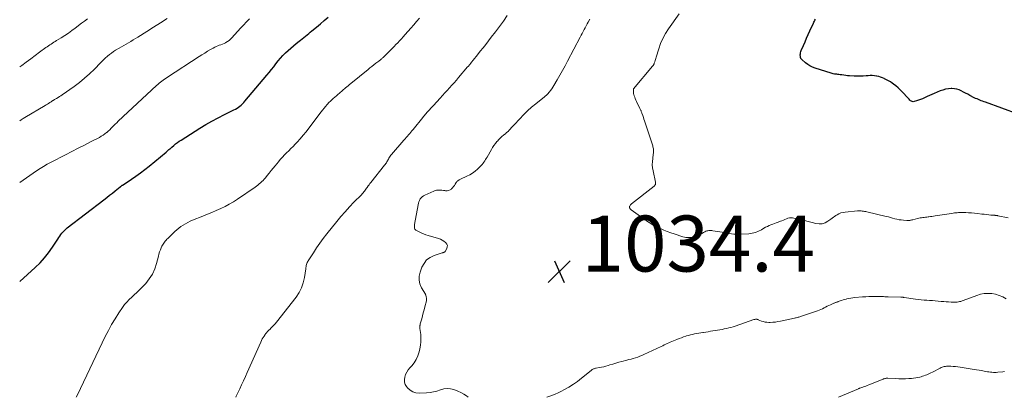
# Model space of a CAD drawing. Units: feet. Extents: x 1964998 to 1970021, y 545000 to 550005.
# Drawn here: x 1965000 to 1965352, y 545000 to 545135 of the extents above; entities that cross this region are included whole.
import ezdxf

# ---------------------------------------------------------------- set-up
doc = ezdxf.new("R2010")
doc.units = ezdxf.units.FT
doc.header["$LTSCALE"] = 100
doc.header["$MEASUREMENT"] = 0
for name, color, linetype, lineweight in [('CONTOUR INDEX', 32, 'Continuous', 25), ('CONTOUR INTERMEDIATE', 40, 'Continuous', 15), ('SPOT ELEVATION', 7, 'Continuous', 15)]:
    doc.layers.add(name, color=color, linetype=linetype, lineweight=lineweight)
doc.styles.add('slant', font='romans.shx', dxfattribs={"oblique": 14.999978})

# ---------------------------------------------------------------- blocks, each defined once
blk = doc.blocks.new('SPOT')
at = {"layer": 'SPOT ELEVATION', "lineweight": 25}
for p, q in [((-3.95, -3.95), (3.86, 3.85)), ((-1.67, 3.81), (1.74, -3.97))]:
    blk.add_line(p, q, dxfattribs=at)

msp = doc.modelspace()

# ---------------------------------------------------------------- linework, layer by layer
at = {"layer": 'CONTOUR INDEX', "flags": 128}
for points, elevation in [([(1965000, 545041.38), (1965005.58, 545046.43), (1965007.27, 545048.1), (1965008.87, 545049.84), (1965010.33, 545051.7), (1965011.69, 545053.65), (1965013.56, 545056.55), (1965013.93, 545057.1), (1965014.3, 545057.64), (1965014.69, 545058.17), (1965015.1, 545058.69), (1965015.52, 545059.19), (1965015.97, 545059.67), (1965016.46, 545060.11), (1965016.96, 545060.54), (1965030.08, 545070.66), (1965031.09, 545071.45), (1965032.11, 545072.24), (1965033.12, 545073.03), (1965034.13, 545073.83), (1965035.9, 545075.24), (1965036.02, 545075.33), (1965036.14, 545075.43), (1965036.27, 545075.52), (1965036.39, 545075.62), (1965036.51, 545075.71), (1965036.64, 545075.8), (1965036.77, 545075.89), (1965036.89, 545075.98), (1965039.9, 545078), (1965041.51, 545079.12), (1965043.11, 545080.27), (1965044.67, 545081.46), (1965046.2, 545082.68), (1965052.3, 545087.68), (1965052.55, 545087.9), (1965052.81, 545088.11), (1965053.06, 545088.34), (1965053.31, 545088.56), (1965053.56, 545088.79), (1965053.81, 545089.01), (1965054.06, 545089.24), (1965054.31, 545089.46), (1965055.03, 545090.08), (1965055.65, 545090.59), (1965056.29, 545091.09), (1965056.94, 545091.55), (1965057.62, 545091.99), (1965064.31, 545096.19), (1965066.47, 545097.5), (1965068.65, 545098.76), (1965070.87, 545099.96), (1965073.11, 545101.11), (1965076.51, 545102.79), (1965077.06, 545103.08), (1965077.6, 545103.4), (1965078.12, 545103.74), (1965078.63, 545104.11), (1965079.11, 545104.5), (1965079.58, 545104.92), (1965080.01, 545105.36), (1965080.43, 545105.83), (1965088.26, 545115.2), (1965089.08, 545116.19), (1965089.9, 545117.2), (1965090.7, 545118.21), (1965091.49, 545119.24), (1965092.3, 545120.25), (1965093.13, 545121.24), (1965093.99, 545122.19), (1965094.88, 545123.12), (1965095.81, 545124.01), (1965096.76, 545124.89), (1965097.74, 545125.72), (1965098.74, 545126.53), (1965099.73, 545127.3), (1965100.31, 545127.75), (1965100.89, 545128.21), (1965101.47, 545128.66), (1965102.05, 545129.12), (1965102.62, 545129.58), (1965103.19, 545130.05), (1965103.76, 545130.52), (1965104.32, 545130.99), (1965105.97, 545132.38), (1965107.36, 545133.54), (1965108.75, 545134.71), (1965110.14, 545135.86)], 1020), ([(1965356.48, 545101.22), (1965344.82, 545105.5), (1965344.31, 545105.69), (1965343.81, 545105.87), (1965343.31, 545106.06), (1965342.8, 545106.25), (1965342.31, 545106.45), (1965341.81, 545106.66), (1965341.33, 545106.89), (1965340.85, 545107.12), (1965339.28, 545107.93), (1965338.5, 545108.33), (1965337.72, 545108.74), (1965336.95, 545109.15), (1965336.18, 545109.57), (1965335.39, 545109.92), (1965334.58, 545110.18), (1965333.74, 545110.32), (1965332.88, 545110.37), (1965332.59, 545110.36), (1965331.58, 545110.28), (1965330.58, 545110.13), (1965329.61, 545109.87), (1965328.65, 545109.53), (1965326.51, 545108.65), (1965325.69, 545108.3), (1965324.88, 545107.95), (1965324.07, 545107.57), (1965323.27, 545107.19), (1965323.09, 545107.1), (1965322.38, 545106.77), (1965321.65, 545106.47), (1965320.91, 545106.2), (1965320.16, 545105.97), (1965319.35, 545105.73), (1965319.01, 545105.69), (1965318.69, 545105.72), (1965318.4, 545105.84), (1965318.12, 545106.03), (1965317.86, 545106.28), (1965317.6, 545106.54), (1965317.35, 545106.8), (1965317.1, 545107.07), (1965315.18, 545109.16), (1965314.43, 545109.93), (1965313.66, 545110.66), (1965312.84, 545111.34), (1965311.99, 545111.98), (1965311.53, 545112.32), (1965310.88, 545112.75), (1965310.22, 545113.17), (1965309.53, 545113.55), (1965308.84, 545113.91), (1965308.72, 545113.97), (1965308.06, 545114.25), (1965307.4, 545114.49), (1965306.71, 545114.68), (1965306.02, 545114.83), (1965305.92, 545114.85), (1965305.17, 545114.95), (1965304.41, 545115), (1965303.66, 545115), (1965302.9, 545114.96), (1965302.26, 545114.9), (1965301.19, 545114.82), (1965300.11, 545114.77), (1965299.03, 545114.78), (1965297.95, 545114.83), (1965296.34, 545114.94), (1965295.63, 545114.99), (1965294.92, 545115.06), (1965294.22, 545115.15), (1965293.52, 545115.24), (1965292.92, 545115.33), (1965292.52, 545115.39), (1965292.11, 545115.44), (1965291.71, 545115.49), (1965291.3, 545115.53), (1965290.9, 545115.58), (1965290.5, 545115.65), (1965290.1, 545115.74), (1965289.71, 545115.85), (1965284.01, 545117.67), (1965283.08, 545118.04), (1965282.18, 545118.48), (1965281.35, 545119.02), (1965280.55, 545119.64), (1965279.27, 545120.77), (1965279.16, 545120.88), (1965279.05, 545121), (1965278.96, 545121.13), (1965278.89, 545121.27), (1965278.83, 545121.42), (1965278.78, 545121.57), (1965278.75, 545121.73), (1965278.74, 545121.89), (1965278.72, 545122.39), (1965278.74, 545122.8), (1965278.79, 545123.2), (1965278.9, 545123.59), (1965279.04, 545123.98), (1965279.84, 545125.82), (1965280.41, 545127.11), (1965280.98, 545128.41), (1965281.57, 545129.7), (1965282.16, 545130.99), (1965283.44, 545133.75), (1965283.6, 545134.1), (1965283.77, 545134.46), (1965283.94, 545134.81), (1965284.1, 545135.16)], 1040)]:
    msp.add_lwpolyline(points, dxfattribs=dict(at, elevation=elevation))
at = {"layer": 'CONTOUR INTERMEDIATE', "flags": 128}
for points, elevation in [([(1965000, 545098.89), (1965000.57, 545099.25), (1965001.19, 545099.63), (1965001.81, 545100.01), (1965009.06, 545104.32), (1965009.48, 545104.57), (1965009.89, 545104.83), (1965010.3, 545105.09), (1965010.71, 545105.36), (1965011.23, 545105.7), (1965011.37, 545105.8), (1965011.52, 545105.89), (1965011.66, 545105.99), (1965011.81, 545106.09), (1965011.95, 545106.18), (1965012.1, 545106.28), (1965012.25, 545106.37), (1965012.4, 545106.45), (1965013.15, 545106.88), (1965013.68, 545107.19), (1965014.19, 545107.51), (1965014.7, 545107.84), (1965015.2, 545108.18), (1965019.4, 545111.13), (1965021.32, 545112.56), (1965023.18, 545114.06), (1965024.96, 545115.67), (1965026.67, 545117.34), (1965028.88, 545119.62), (1965029.45, 545120.19), (1965030.03, 545120.76), (1965030.63, 545121.32), (1965031.23, 545121.86), (1965031.36, 545121.97), (1965032.05, 545122.54), (1965032.75, 545123.08), (1965033.49, 545123.59), (1965034.25, 545124.06), (1965035.53, 545124.81), (1965036.36, 545125.3), (1965037.2, 545125.79), (1965038.04, 545126.28), (1965038.87, 545126.77), (1965039.71, 545127.26), (1965040.54, 545127.76), (1965041.36, 545128.27), (1965042.19, 545128.78), (1965045.39, 545130.8), (1965047.81, 545132.33), (1965050.23, 545133.86), (1965052.65, 545135.4)], 1012), ([(1965000, 545118.11), (1965000.76, 545118.67), (1965002.34, 545119.84), (1965003.92, 545121.02), (1965005.5, 545122.19), (1965007.08, 545123.36), (1965009.31, 545125.02), (1965009.78, 545125.36), (1965010.25, 545125.69), (1965010.73, 545126.01), (1965011.22, 545126.32), (1965011.71, 545126.63), (1965012.2, 545126.94), (1965012.69, 545127.24), (1965013.18, 545127.55), (1965014.81, 545128.55), (1965016.11, 545129.37), (1965017.38, 545130.21), (1965018.63, 545131.1), (1965019.86, 545132.01), (1965022.1, 545133.73), (1965023.14, 545134.54), (1965024.17, 545135.36)], 1008), ([(1965000, 545076.77), (1965006.02, 545080.95), (1965007.28, 545081.78), (1965008.55, 545082.58), (1965009.86, 545083.34), (1965011.18, 545084.06), (1965016.38, 545086.74), (1965018.61, 545087.9), (1965020.85, 545089.06), (1965023.09, 545090.21), (1965025.33, 545091.35), (1965028.44, 545092.95), (1965029.11, 545093.32), (1965029.77, 545093.73), (1965030.38, 545094.18), (1965030.98, 545094.66), (1965031.08, 545094.74), (1965031.61, 545095.21), (1965032.13, 545095.69), (1965032.63, 545096.18), (1965033.13, 545096.69), (1965033.63, 545097.2), (1965034.13, 545097.7), (1965034.64, 545098.19), (1965035.15, 545098.68), (1965048.89, 545111.46), (1965049.34, 545111.87), (1965049.81, 545112.27), (1965050.28, 545112.66), (1965050.76, 545113.04), (1965051.26, 545113.4), (1965051.75, 545113.76), (1965052.26, 545114.11), (1965052.77, 545114.45), (1965064.07, 545121.83), (1965065.07, 545122.46), (1965066.07, 545123.09), (1965067.08, 545123.7), (1965068.09, 545124.3), (1965069.1, 545124.88), (1965069.63, 545125.16), (1965070.16, 545125.42), (1965070.72, 545125.66), (1965071.28, 545125.87), (1965071.85, 545126.07), (1965072.41, 545126.29), (1965072.96, 545126.53), (1965073.5, 545126.79), (1965073.64, 545126.86), (1965074.23, 545127.19), (1965074.79, 545127.57), (1965075.3, 545128), (1965075.77, 545128.48), (1965078.89, 545131.95), (1965079.94, 545133.09), (1965081, 545134.22), (1965082.09, 545135.33)], 1016), ([(1965020.17, 545000), (1965020.6, 545000.86), (1965030.56, 545021.74), (1965031.66, 545023.91), (1965032.82, 545026.04), (1965034.07, 545028.12), (1965035.39, 545030.16), (1965036.73, 545032.15), (1965037.46, 545033.14), (1965038.24, 545034.08), (1965039.09, 545034.95), (1965039.99, 545035.78), (1965040.91, 545036.59), (1965041.82, 545037.43), (1965042.69, 545038.29), (1965043.54, 545039.18), (1965044.99, 545040.74), (1965046.28, 545042.36), (1965047.39, 545044.07), (1965048.22, 545045.94), (1965048.88, 545047.9), (1965049.52, 545050.47), (1965049.73, 545051.22), (1965049.96, 545051.96), (1965050.23, 545052.69), (1965050.52, 545053.41), (1965050.79, 545054.03), (1965050.98, 545054.43), (1965051.19, 545054.81), (1965051.43, 545055.17), (1965051.69, 545055.53), (1965051.97, 545055.86), (1965052.26, 545056.19), (1965052.56, 545056.51), (1965052.87, 545056.82), (1965055.4, 545059.27), (1965056.1, 545059.9), (1965056.82, 545060.5), (1965057.57, 545061.06), (1965058.35, 545061.59), (1965059.16, 545062.07), (1965059.98, 545062.52), (1965060.82, 545062.93), (1965061.69, 545063.3), (1965065.41, 545064.79), (1965067.01, 545065.45), (1965068.6, 545066.11), (1965070.19, 545066.8), (1965071.76, 545067.5), (1965073.32, 545068.25), (1965074.84, 545069.05), (1965076.32, 545069.93), (1965077.77, 545070.87), (1965084.07, 545075.14), (1965084.58, 545075.51), (1965085.07, 545075.88), (1965085.55, 545076.28), (1965086.02, 545076.7), (1965086.48, 545077.13), (1965086.92, 545077.57), (1965087.34, 545078.03), (1965087.75, 545078.51), (1965088.4, 545079.29), (1965089.12, 545080.17), (1965089.84, 545081.05), (1965090.55, 545081.93), (1965091.26, 545082.81), (1965092.37, 545084.2), (1965093.06, 545085.03), (1965093.78, 545085.85), (1965094.52, 545086.64), (1965095.28, 545087.42), (1965096.06, 545088.18), (1965096.83, 545088.95), (1965097.59, 545089.72), (1965098.35, 545090.5), (1965099.09, 545091.27), (1965100.19, 545092.45), (1965101.26, 545093.67), (1965102.28, 545094.92), (1965103.27, 545096.2), (1965107.62, 545102.02), (1965108.13, 545102.69), (1965108.66, 545103.36), (1965109.21, 545104.01), (1965109.77, 545104.65), (1965109.94, 545104.85), (1965110.43, 545105.37), (1965110.93, 545105.89), (1965111.45, 545106.39), (1965111.98, 545106.88), (1965112.52, 545107.36), (1965113.06, 545107.83), (1965113.61, 545108.3), (1965114.16, 545108.77), (1965116.29, 545110.6), (1965116.76, 545111), (1965117.24, 545111.4), (1965117.72, 545111.8), (1965118.2, 545112.19), (1965124.37, 545117.2), (1965125.07, 545117.77), (1965125.78, 545118.33), (1965126.5, 545118.89), (1965127.22, 545119.44), (1965128.27, 545120.24), (1965128.47, 545120.39), (1965128.66, 545120.54), (1965128.85, 545120.69), (1965129.03, 545120.85), (1965129.22, 545121.01), (1965129.4, 545121.17), (1965129.58, 545121.34), (1965129.75, 545121.51), (1965132.28, 545124.01), (1965132.97, 545124.7), (1965133.65, 545125.39), (1965134.32, 545126.09), (1965134.99, 545126.79), (1965135.66, 545127.5), (1965136.32, 545128.21), (1965136.96, 545128.93), (1965137.61, 545129.66), (1965139.6, 545131.95), (1965140.67, 545133.16), (1965141.74, 545134.36), (1965142.81, 545135.56)], 1024), ([(1965077.13, 545000), (1965077.17, 545000.06), (1965077.31, 545000.36), (1965077.46, 545000.65), (1965078.55, 545002.99), (1965079.24, 545004.46), (1965079.91, 545005.94), (1965080.58, 545007.41), (1965081.24, 545008.89), (1965086.08, 545019.77), (1965086.34, 545020.32), (1965086.63, 545020.87), (1965086.95, 545021.4), (1965087.28, 545021.92), (1965087.63, 545022.42), (1965087.82, 545022.67), (1965088, 545022.92), (1965088.2, 545023.16), (1965088.41, 545023.4), (1965088.62, 545023.63), (1965088.84, 545023.85), (1965089.06, 545024.08), (1965089.28, 545024.3), (1965089.82, 545024.82), (1965090.3, 545025.31), (1965090.77, 545025.81), (1965091.22, 545026.33), (1965091.66, 545026.87), (1965098.69, 545035.82), (1965099.76, 545037.43), (1965100.64, 545039.13), (1965101.25, 545040.94), (1965101.67, 545042.83), (1965102.12, 545045.98), (1965102.18, 545046.35), (1965102.25, 545046.72), (1965102.33, 545047.09), (1965102.43, 545047.46), (1965102.55, 545047.82), (1965102.69, 545048.17), (1965102.86, 545048.51), (1965103.05, 545048.83), (1965104.86, 545051.69), (1965106, 545053.42), (1965107.17, 545055.12), (1965108.4, 545056.78), (1965109.67, 545058.42), (1965113.18, 545062.81), (1965114.66, 545064.6), (1965116.17, 545066.36), (1965117.74, 545068.08), (1965119.35, 545069.76), (1965122.01, 545072.45), (1965122.31, 545072.76), (1965122.59, 545073.09), (1965122.86, 545073.42), (1965123.13, 545073.76), (1965123.38, 545074.11), (1965123.63, 545074.47), (1965123.88, 545074.82), (1965124.13, 545075.17), (1965124.18, 545075.25), (1965124.46, 545075.63), (1965124.74, 545076.02), (1965125.02, 545076.4), (1965125.32, 545076.77), (1965130.31, 545083.01), (1965130.52, 545083.3), (1965130.73, 545083.59), (1965130.92, 545083.89), (1965131.1, 545084.2), (1965131.28, 545084.51), (1965131.46, 545084.82), (1965131.63, 545085.13), (1965131.81, 545085.44), (1965131.86, 545085.53), (1965132.08, 545085.88), (1965132.3, 545086.22), (1965132.55, 545086.55), (1965132.81, 545086.87), (1965137.19, 545091.97), (1965137.6, 545092.45), (1965138.01, 545092.92), (1965138.42, 545093.4), (1965138.84, 545093.88), (1965139.25, 545094.35), (1965139.65, 545094.83), (1965140.06, 545095.32), (1965140.46, 545095.8), (1965143.9, 545100.02), (1965144.2, 545100.38), (1965144.5, 545100.74), (1965144.81, 545101.1), (1965145.11, 545101.45), (1965145.42, 545101.8), (1965145.73, 545102.15), (1965146.05, 545102.49), (1965146.36, 545102.84), (1965146.39, 545102.87), (1965146.72, 545103.23), (1965147.06, 545103.59), (1965147.39, 545103.95), (1965147.72, 545104.31), (1965150.19, 545107), (1965151.02, 545107.91), (1965151.84, 545108.82), (1965152.67, 545109.74), (1965153.49, 545110.65), (1965154.3, 545111.57), (1965155.12, 545112.49), (1965155.92, 545113.42), (1965156.72, 545114.35), (1965159.95, 545118.13), (1965160.08, 545118.28), (1965160.2, 545118.42), (1965160.33, 545118.57), (1965160.45, 545118.72), (1965160.57, 545118.87), (1965160.69, 545119.02), (1965160.81, 545119.17), (1965160.93, 545119.32), (1965161.09, 545119.52), (1965161.3, 545119.77), (1965161.5, 545120.02), (1965161.7, 545120.28), (1965161.9, 545120.53), (1965163.48, 545122.48), (1965164.47, 545123.71), (1965165.45, 545124.95), (1965166.42, 545126.19), (1965167.39, 545127.43), (1965168.4, 545128.74), (1965169.86, 545130.65), (1965171.3, 545132.57), (1965172.71, 545134.51), (1965174.11, 545136.47)], 1028), ([(1965160.1, 545000), (1965159.5, 545000.51), (1965158.55, 545001.19), (1965157.53, 545001.76), (1965156.45, 545002.24), (1965155.02, 545002.77), (1965153.81, 545003.07), (1965152.61, 545003.19), (1965151.41, 545003.03), (1965150.21, 545002.69), (1965149, 545002.26), (1965147.77, 545001.92), (1965146.51, 545001.72), (1965145.23, 545001.6), (1965142.61, 545001.49), (1965141.43, 545001.62), (1965140.34, 545001.95), (1965139.38, 545002.57), (1965138.51, 545003.38), (1965138.15, 545003.84), (1965137.69, 545004.63), (1965137.4, 545005.46), (1965137.35, 545006.33), (1965137.47, 545007.24), (1965137.79, 545008.14), (1965138.19, 545009), (1965138.71, 545009.79), (1965139.31, 545010.54), (1965139.97, 545011.25), (1965140.86, 545012.38), (1965141.61, 545013.58), (1965142.18, 545014.87), (1965142.62, 545016.24), (1965142.87, 545017.34), (1965143.1, 545018.6), (1965143.25, 545019.87), (1965143.25, 545021.15), (1965143.17, 545022.44), (1965142.93, 545024.61), (1965142.91, 545024.81), (1965142.9, 545025.01), (1965142.9, 545025.22), (1965142.91, 545025.42), (1965142.92, 545025.63), (1965142.95, 545025.83), (1965142.99, 545026.03), (1965143.04, 545026.23), (1965143.53, 545028.01), (1965143.82, 545029.11), (1965144.11, 545030.2), (1965144.39, 545031.29), (1965144.67, 545032.39), (1965145.21, 545034.5), (1965145.27, 545034.84), (1965145.29, 545035.19), (1965145.26, 545035.53), (1965145.19, 545035.87), (1965145.1, 545036.22), (1965145.05, 545036.38), (1965144.99, 545036.54), (1965144.92, 545036.69), (1965144.84, 545036.84), (1965143.45, 545039.18), (1965142.89, 545040.52), (1965142.58, 545041.88), (1965142.64, 545043.28), (1965142.95, 545044.69), (1965143.61, 545046.49), (1965144.36, 545047.9), (1965145.31, 545049.11), (1965146.56, 545050.01), (1965148, 545050.7), (1965150.88, 545051.61), (1965151.06, 545051.67), (1965151.23, 545051.73), (1965151.4, 545051.8), (1965151.57, 545051.87), (1965151.73, 545051.96), (1965151.87, 545052.07), (1965151.99, 545052.2), (1965152.09, 545052.35), (1965152.54, 545053.21), (1965152.69, 545053.77), (1965152.71, 545054.31), (1965152.51, 545054.81), (1965152.16, 545055.28), (1965152.07, 545055.37), (1965151.5, 545055.81), (1965150.9, 545056.2), (1965150.25, 545056.51), (1965149.57, 545056.76), (1965145.83, 545057.85), (1965145, 545058.12), (1965144.19, 545058.42), (1965143.4, 545058.76), (1965142.62, 545059.13), (1965141.46, 545059.71), (1965141.29, 545059.83), (1965141.16, 545059.97), (1965141.07, 545060.15), (1965141.01, 545060.35), (1965140.99, 545060.53), (1965140.96, 545060.84), (1965140.95, 545061.14), (1965140.97, 545061.45), (1965141.01, 545061.76), (1965142.22, 545068.82), (1965142.35, 545069.37), (1965142.52, 545069.9), (1965142.75, 545070.41), (1965143.03, 545070.91), (1965143.38, 545071.35), (1965143.76, 545071.74), (1965144.21, 545072.06), (1965144.7, 545072.33), (1965147.91, 545073.74), (1965148.37, 545073.91), (1965148.83, 545074.03), (1965149.31, 545074.09), (1965149.8, 545074.1), (1965150.29, 545074.07), (1965150.78, 545074.03), (1965151.27, 545073.96), (1965151.76, 545073.89), (1965152.03, 545073.84), (1965152.61, 545073.82), (1965153.15, 545073.9), (1965153.65, 545074.13), (1965154.12, 545074.46), (1965154.2, 545074.54), (1965154.58, 545074.93), (1965154.94, 545075.34), (1965155.25, 545075.79), (1965155.54, 545076.25), (1965155.82, 545076.76), (1965155.96, 545076.97), (1965156.12, 545077.16), (1965156.31, 545077.33), (1965156.52, 545077.48), (1965156.74, 545077.62), (1965156.97, 545077.74), (1965157.2, 545077.86), (1965157.43, 545077.98), (1965159.65, 545079.01), (1965160.67, 545079.55), (1965161.66, 545080.15), (1965162.58, 545080.85), (1965163.46, 545081.6), (1965164.38, 545082.48), (1965164.75, 545082.86), (1965165.11, 545083.25), (1965165.44, 545083.66), (1965165.75, 545084.09), (1965166.04, 545084.54), (1965166.33, 545084.99), (1965166.61, 545085.44), (1965166.88, 545085.9), (1965168.41, 545088.55), (1965168.86, 545089.29), (1965169.34, 545090.02), (1965169.86, 545090.73), (1965170.4, 545091.41), (1965170.55, 545091.6), (1965171.05, 545092.16), (1965171.57, 545092.71), (1965172.12, 545093.21), (1965172.69, 545093.7), (1965173.54, 545094.37), (1965173.7, 545094.51), (1965173.87, 545094.64), (1965174.03, 545094.78), (1965174.2, 545094.91), (1965174.36, 545095.06), (1965174.51, 545095.2), (1965174.66, 545095.36), (1965174.81, 545095.51), (1965175.19, 545095.94), (1965175.52, 545096.32), (1965175.86, 545096.69), (1965176.19, 545097.06), (1965176.53, 545097.43), (1965178.54, 545099.59), (1965179.91, 545101), (1965181.32, 545102.37), (1965182.78, 545103.69), (1965184.29, 545104.96), (1965187.36, 545107.44), (1965187.51, 545107.56), (1965187.65, 545107.68), (1965187.8, 545107.8), (1965187.95, 545107.92), (1965188.09, 545108.04), (1965188.23, 545108.16), (1965188.36, 545108.3), (1965188.49, 545108.44), (1965189.15, 545109.21), (1965189.58, 545109.75), (1965190, 545110.31), (1965190.38, 545110.89), (1965190.75, 545111.48), (1965191.95, 545113.55), (1965192.89, 545115.19), (1965193.81, 545116.84), (1965194.71, 545118.5), (1965195.6, 545120.17), (1965200.13, 545128.76), (1965200.49, 545129.44), (1965200.85, 545130.12), (1965201.21, 545130.79), (1965201.58, 545131.47), (1965201.95, 545132.14), (1965202.31, 545132.81), (1965202.67, 545133.49), (1965203.03, 545134.17), (1965203.55, 545135.17)], 1032), ([(1965352.91, 545064.21), (1965349.27, 545064.92), (1965349.13, 545064.95), (1965348.99, 545064.97), (1965348.85, 545064.99), (1965348.71, 545065.02), (1965348.57, 545065.03), (1965348.43, 545065.05), (1965348.29, 545065.06), (1965348.15, 545065.08), (1965346.8, 545065.18), (1965345.98, 545065.26), (1965345.17, 545065.34), (1965344.36, 545065.43), (1965343.55, 545065.52), (1965341.93, 545065.73), (1965340.89, 545065.85), (1965339.86, 545065.95), (1965338.82, 545066.02), (1965337.78, 545066.06), (1965336.7, 545066.09), (1965336.2, 545066.1), (1965335.71, 545066.09), (1965335.21, 545066.06), (1965334.72, 545066.02), (1965334.23, 545065.97), (1965333.73, 545065.91), (1965333.24, 545065.84), (1965332.75, 545065.77), (1965326.9, 545064.86), (1965326.32, 545064.77), (1965325.74, 545064.69), (1965325.16, 545064.62), (1965324.58, 545064.55), (1965324.38, 545064.53), (1965323.9, 545064.47), (1965323.42, 545064.42), (1965322.94, 545064.35), (1965322.46, 545064.29), (1965321.99, 545064.21), (1965321.51, 545064.12), (1965321.04, 545064.02), (1965320.57, 545063.91), (1965318.87, 545063.49), (1965318.6, 545063.43), (1965318.33, 545063.37), (1965318.06, 545063.32), (1965317.79, 545063.27), (1965317.52, 545063.23), (1965317.25, 545063.21), (1965316.97, 545063.21), (1965316.7, 545063.22), (1965315.51, 545063.31), (1965314.74, 545063.4), (1965313.96, 545063.51), (1965313.2, 545063.68), (1965312.44, 545063.87), (1965311.69, 545064.08), (1965310.93, 545064.29), (1965310.17, 545064.48), (1965309.41, 545064.67), (1965302.5, 545066.33), (1965302.09, 545066.42), (1965301.68, 545066.49), (1965301.27, 545066.56), (1965300.86, 545066.61), (1965300.45, 545066.64), (1965300.03, 545066.66), (1965299.62, 545066.65), (1965299.2, 545066.63), (1965294.75, 545066.25), (1965293.98, 545066.13), (1965293.24, 545065.94), (1965292.53, 545065.63), (1965291.85, 545065.26), (1965291.43, 545064.99), (1965290.98, 545064.69), (1965290.53, 545064.38), (1965290.09, 545064.07), (1965289.66, 545063.75), (1965288.57, 545062.93), (1965287.55, 545062.37), (1965286.5, 545062.02), (1965285.4, 545061.97), (1965284.26, 545062.13), (1965282.91, 545062.51), (1965281.57, 545062.88), (1965280.22, 545063.22), (1965278.86, 545063.54), (1965277.51, 545063.84), (1965275.92, 545064.17), (1965275.36, 545064.23), (1965274.81, 545064.21), (1965274.27, 545064.08), (1965273.74, 545063.87), (1965273.22, 545063.62), (1965272.69, 545063.37), (1965272.15, 545063.15), (1965271.61, 545062.93), (1965270.81, 545062.64), (1965270.16, 545062.41), (1965269.52, 545062.17), (1965268.87, 545061.92), (1965268.22, 545061.68), (1965267.58, 545061.42), (1965266.95, 545061.13), (1965266.34, 545060.81), (1965265.74, 545060.47), (1965264.84, 545059.93), (1965263.77, 545059.38), (1965262.67, 545058.94), (1965261.51, 545058.67), (1965260.32, 545058.51), (1965257.41, 545058.33), (1965256.58, 545058.31), (1965255.76, 545058.32), (1965254.94, 545058.39), (1965254.12, 545058.49), (1965253.3, 545058.63), (1965252.48, 545058.76), (1965251.66, 545058.89), (1965250.84, 545059.02), (1965247.53, 545059.54), (1965247.16, 545059.59), (1965246.79, 545059.62), (1965246.41, 545059.62), (1965246.04, 545059.61), (1965245.67, 545059.57), (1965245.31, 545059.49), (1965244.96, 545059.36), (1965244.63, 545059.2), (1965244.15, 545058.92), (1965243.58, 545058.62), (1965243, 545058.33), (1965242.4, 545058.06), (1965241.8, 545057.82), (1965240.97, 545057.51), (1965240.58, 545057.38), (1965240.18, 545057.27), (1965239.78, 545057.2), (1965239.37, 545057.15), (1965239.03, 545057.12), (1965238.46, 545057.1), (1965237.89, 545057.14), (1965237.32, 545057.24), (1965236.77, 545057.39), (1965233.66, 545058.43), (1965232.44, 545058.86), (1965231.22, 545059.32), (1965230.02, 545059.81), (1965228.83, 545060.33), (1965227.19, 545061.07), (1965226.83, 545061.24), (1965226.48, 545061.42), (1965226.13, 545061.61), (1965225.79, 545061.81), (1965225.46, 545062.02), (1965225.12, 545062.24), (1965224.79, 545062.46), (1965224.47, 545062.68), (1965218.38, 545066.99), (1965218.22, 545067.12), (1965218.07, 545067.26), (1965217.94, 545067.41), (1965217.82, 545067.57), (1965217.74, 545067.75), (1965217.7, 545067.93), (1965217.71, 545068.11), (1965217.76, 545068.29), (1965217.8, 545068.38), (1965217.92, 545068.6), (1965218.06, 545068.81), (1965218.23, 545068.99), (1965218.41, 545069.16), (1965226.55, 545075.53), (1965226.69, 545075.66), (1965226.81, 545075.8), (1965226.91, 545075.96), (1965226.98, 545076.13), (1965227.03, 545076.32), (1965227.06, 545076.5), (1965227.05, 545076.69), (1965227.03, 545076.87), (1965226.16, 545080.93), (1965225.98, 545082.05), (1965225.88, 545083.18), (1965225.9, 545084.31), (1965226.01, 545085.44), (1965226.23, 545086.97), (1965226.27, 545087.34), (1965226.3, 545087.71), (1965226.3, 545088.08), (1965226.29, 545088.45), (1965226.26, 545088.83), (1965226.2, 545089.2), (1965226.12, 545089.56), (1965226.02, 545089.92), (1965223.33, 545098.16), (1965223.12, 545098.8), (1965222.91, 545099.44), (1965222.69, 545100.07), (1965222.48, 545100.71), (1965222.18, 545101.55), (1965222.11, 545101.76), (1965222.02, 545101.97), (1965221.94, 545102.18), (1965221.84, 545102.39), (1965221.75, 545102.6), (1965221.65, 545102.8), (1965221.55, 545103.01), (1965221.46, 545103.22), (1965220.23, 545105.79), (1965220.01, 545106.29), (1965219.79, 545106.79), (1965219.6, 545107.31), (1965219.43, 545107.83), (1965219.31, 545108.21), (1965219.22, 545108.55), (1965219.15, 545108.88), (1965219.12, 545109.22), (1965219.11, 545109.57), (1965219.12, 545110.23), (1965219.16, 545110.34), (1965225.98, 545118.36), (1965226.05, 545118.44), (1965226.11, 545118.52), (1965226.17, 545118.6), (1965226.23, 545118.68), (1965226.29, 545118.77), (1965226.34, 545118.86), (1965226.39, 545118.95), (1965226.44, 545119.04), (1965226.48, 545119.13), (1965226.51, 545119.22), (1965226.55, 545119.31), (1965226.58, 545119.41), (1965226.74, 545120), (1965226.85, 545120.4), (1965226.96, 545120.79), (1965227.08, 545121.18), (1965227.2, 545121.57), (1965228.17, 545124.62), (1965228.86, 545126.49), (1965229.65, 545128.31), (1965230.61, 545130.05), (1965231.69, 545131.74), (1965235.45, 545137.1)], 1036), ([(1965352.19, 545035.23), (1965350.99, 545035.9), (1965349.75, 545036.46), (1965348.44, 545036.83), (1965347.09, 545037.09), (1965345.72, 545037.16), (1965344.36, 545037.09), (1965343.03, 545036.83), (1965341.72, 545036.44), (1965336.87, 545034.6), (1965336.46, 545034.45), (1965336.04, 545034.32), (1965335.61, 545034.21), (1965335.18, 545034.11), (1965334.75, 545034.04), (1965334.31, 545033.99), (1965333.88, 545033.98), (1965333.44, 545033.99), (1965332.57, 545034.04), (1965331.69, 545034.1), (1965330.82, 545034.17), (1965329.95, 545034.24), (1965329.07, 545034.31), (1965327.92, 545034.41), (1965326.91, 545034.5), (1965325.91, 545034.58), (1965324.9, 545034.65), (1965323.89, 545034.72), (1965322.89, 545034.79), (1965321.88, 545034.89), (1965320.88, 545035), (1965319.88, 545035.13), (1965315.86, 545035.71), (1965315.71, 545035.73), (1965315.56, 545035.75), (1965315.42, 545035.77), (1965315.27, 545035.79), (1965315.12, 545035.8), (1965314.97, 545035.81), (1965314.82, 545035.82), (1965314.67, 545035.82), (1965310.08, 545035.94), (1965309.67, 545035.95), (1965309.27, 545035.96), (1965308.86, 545035.98), (1965308.46, 545036), (1965308.06, 545036.02), (1965307.65, 545036.04), (1965307.25, 545036.05), (1965306.84, 545036.06), (1965305.41, 545036.07), (1965304.29, 545036.06), (1965303.18, 545036.03), (1965302.06, 545035.97), (1965300.95, 545035.88), (1965298.15, 545035.64), (1965297.45, 545035.56), (1965296.75, 545035.46), (1965296.05, 545035.34), (1965295.36, 545035.2), (1965295.09, 545035.14), (1965294.54, 545035), (1965294, 545034.85), (1965293.46, 545034.67), (1965292.92, 545034.48), (1965292.26, 545034.23), (1965292.06, 545034.15), (1965291.86, 545034.08), (1965291.65, 545034), (1965291.45, 545033.93), (1965291.25, 545033.86), (1965291.05, 545033.78), (1965290.85, 545033.7), (1965290.65, 545033.62), (1965289.5, 545033.11), (1965288.91, 545032.85), (1965288.34, 545032.57), (1965287.77, 545032.28), (1965287.2, 545031.97), (1965286.63, 545031.67), (1965286.06, 545031.39), (1965285.47, 545031.14), (1965284.86, 545030.92), (1965279.19, 545028.98), (1965278.88, 545028.88), (1965278.57, 545028.79), (1965278.25, 545028.7), (1965277.94, 545028.62), (1965277.62, 545028.55), (1965277.3, 545028.48), (1965276.98, 545028.4), (1965276.67, 545028.33), (1965271.64, 545027.24), (1965270.73, 545027.06), (1965269.81, 545026.93), (1965268.89, 545026.85), (1965267.96, 545026.8), (1965267.48, 545026.79), (1965266.8, 545026.82), (1965266.12, 545026.9), (1965265.46, 545027.06), (1965264.81, 545027.28), (1965263.7, 545027.73), (1965263.62, 545027.77), (1965263.53, 545027.8), (1965263.45, 545027.83), (1965263.36, 545027.86), (1965263.28, 545027.89), (1965263.19, 545027.91), (1965263.1, 545027.92), (1965263.01, 545027.92), (1965262.84, 545027.91), (1965262.67, 545027.89), (1965262.49, 545027.86), (1965262.33, 545027.82), (1965262.16, 545027.77), (1965255.51, 545025.5), (1965254.73, 545025.25), (1965253.95, 545025.02), (1965253.17, 545024.81), (1965252.37, 545024.62), (1965251.58, 545024.45), (1965250.78, 545024.29), (1965249.98, 545024.14), (1965249.18, 545024.01), (1965247.45, 545023.73), (1965246.62, 545023.6), (1965245.78, 545023.47), (1965244.95, 545023.34), (1965244.12, 545023.21), (1965243.91, 545023.18), (1965243.18, 545023.06), (1965242.45, 545022.93), (1965241.73, 545022.79), (1965241, 545022.65), (1965240.28, 545022.49), (1965239.57, 545022.33), (1965238.85, 545022.14), (1965238.14, 545021.93), (1965237.9, 545021.86), (1965237.07, 545021.6), (1965236.25, 545021.33), (1965235.43, 545021.03), (1965234.62, 545020.73), (1965233.39, 545020.24), (1965232.84, 545020.01), (1965232.3, 545019.77), (1965231.76, 545019.52), (1965231.23, 545019.25), (1965230.7, 545018.98), (1965230.16, 545018.71), (1965229.63, 545018.45), (1965229.09, 545018.19), (1965222.91, 545015.3), (1965222.17, 545014.97), (1965221.42, 545014.67), (1965220.65, 545014.4), (1965219.87, 545014.15), (1965219.09, 545013.93), (1965218.31, 545013.7), (1965217.52, 545013.48), (1965216.74, 545013.27), (1965215.05, 545012.82), (1965213.95, 545012.52), (1965212.86, 545012.21), (1965211.77, 545011.89), (1965210.69, 545011.57), (1965210.08, 545011.38), (1965209.29, 545011.16), (1965208.51, 545010.96), (1965207.72, 545010.78), (1965206.92, 545010.63), (1965205.81, 545010.43), (1965205.57, 545010.37), (1965205.33, 545010.31), (1965205.09, 545010.23), (1965204.86, 545010.14), (1965204.64, 545010.02), (1965204.42, 545009.9), (1965204.21, 545009.76), (1965204.01, 545009.61), (1965200.62, 545006.84), (1965199.17, 545005.72), (1965197.68, 545004.66), (1965196.13, 545003.69), (1965194.53, 545002.77), (1965193.19, 545002.05), (1965192.23, 545001.57), (1965191.25, 545001.12), (1965190.25, 545000.73), (1965189.24, 545000.36), (1965188.97, 545000.27), (1965188.18, 545000)], 1032), ([(1965351.64, 545009.23), (1965351.04, 545009.16), (1965349.24, 545008.96), (1965348.71, 545008.92), (1965348.18, 545008.9), (1965347.65, 545008.91), (1965347.13, 545008.95), (1965346.6, 545009.02), (1965346.07, 545009.09), (1965345.55, 545009.17), (1965345.02, 545009.27), (1965344.32, 545009.4), (1965343.45, 545009.57), (1965342.57, 545009.73), (1965341.69, 545009.87), (1965340.81, 545010.01), (1965335.74, 545010.78), (1965334.94, 545010.89), (1965334.13, 545010.99), (1965333.33, 545011.06), (1965332.52, 545011.11), (1965331.7, 545011.15), (1965331.31, 545011.15), (1965330.91, 545011.13), (1965330.52, 545011.08), (1965330.14, 545011), (1965329.75, 545010.9), (1965329.38, 545010.77), (1965329.01, 545010.62), (1965328.65, 545010.45), (1965325.87, 545009.02), (1965325.38, 545008.78), (1965324.88, 545008.54), (1965324.39, 545008.31), (1965323.89, 545008.09), (1965323.38, 545007.88), (1965322.87, 545007.69), (1965322.35, 545007.52), (1965321.82, 545007.37), (1965321.41, 545007.25), (1965320.67, 545007.07), (1965319.92, 545006.93), (1965319.17, 545006.83), (1965318.41, 545006.76), (1965317.52, 545006.7), (1965316.31, 545006.65), (1965315.11, 545006.62), (1965313.9, 545006.64), (1965312.7, 545006.68), (1965309.99, 545006.82), (1965309.76, 545006.83), (1965309.54, 545006.82), (1965309.32, 545006.8), (1965309.1, 545006.77), (1965308.88, 545006.72), (1965308.67, 545006.67), (1965308.46, 545006.6), (1965308.25, 545006.53), (1965303.2, 545004.48), (1965302.65, 545004.26), (1965302.1, 545004.05), (1965301.55, 545003.84), (1965300.99, 545003.64), (1965300.03, 545003.3), (1965299.95, 545003.28), (1965299.88, 545003.25), (1965299.8, 545003.22), (1965299.73, 545003.2), (1965299.66, 545003.17), (1965299.58, 545003.14), (1965299.51, 545003.11), (1965299.44, 545003.08), (1965292.33, 545000)], 1028)]:
    msp.add_lwpolyline(points, dxfattribs=dict(at, elevation=elevation))

# ---------------------------------------------------------------- block references
at = {"layer": 'SPOT ELEVATION'}
msp.add_blockref('SPOT', (1965192.65, 545044.97, 1034.39), dxfattribs=at)

# ---------------------------------------------------------------- texts
at = {"layer": 'SPOT ELEVATION', "style": 'slant', "oblique": 15}
msp.add_text('1034.4', height=20, dxfattribs=at).set_placement((1965200.65, 545044.97, 1034.39))

doc.saveas('drawing.dxf')
